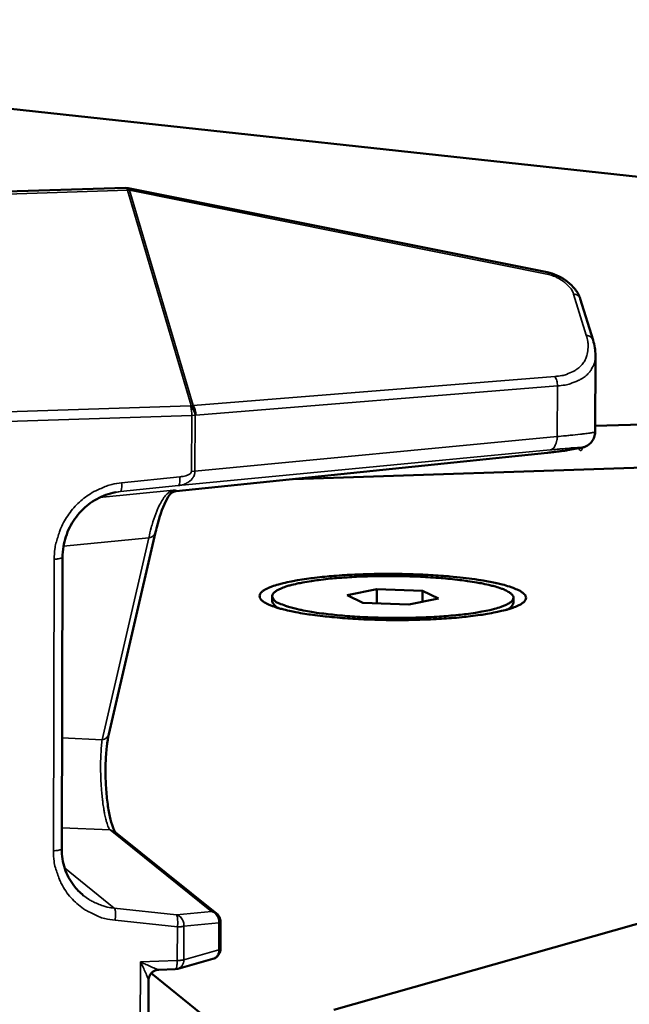
# Model space of a CAD drawing. Units: millimetres. Extents: x 689 to 3788, y 670 to 4685.
# Drawn here: x 3190 to 3254, y 1846 to 1949 of the extents above; entities that cross this region are included whole.
import ezdxf

# ---------------------------------------------------------------- set-up
doc = ezdxf.new("R2010")
doc.units = ezdxf.units.MM
doc.header["$LTSCALE"] = 20
doc.layers.add('Visible (ISO)', color=7, linetype='Continuous', lineweight=50)
doc.layers.add('Visible Narrow (ISO)', color=7, linetype='Continuous', lineweight=35)

msp = doc.modelspace()

# ---------------------------------------------------------------- linework, layer by layer
at = {"layer": 'Visible (ISO)'}
for p, q in [((3102.69, 1948.88), (3344.88, 1922.61)), ((3201.21, 1931.23), (3167.08, 1930.14)), ((3201.21, 1931.23), (3201.46, 1931.2)), ((3201.46, 1931.2), (3245.4, 1922.36)), ((3248.86, 1919.56), (3250.2, 1915.23)), ((3250.45, 1913.65), (3250.41, 1905.59)), ((3336.91, 1909.08), (3250.41, 1906.23)), ((3218.79, 1900.66), (3348.82, 1904.96)), ((3436.45, 1905.54), (3223, 1844.93)), ((3248.88, 1903.93), (3247.52, 1903.68)), ((3245.42, 1903.42), (3206.5, 1899.39)), ((3204.33, 1895.07), (3199.43, 1873.88)), ((3194.48, 1861.83), (3194.57, 1892.44)), ((3216.55, 1888.36), (3216.55, 1887.84)), ((3224.4, 1888.46), (3227.53, 1889.09)), ((3226.07, 1887.66), (3224.4, 1888.46)), ((3227.53, 1889.09), (3227.52, 1887.6)), ((3227.53, 1889.09), (3232.32, 1888.91)), ((3232.32, 1888.91), (3234, 1888.11)), ((3232.32, 1888.91), (3232.32, 1887.77)), ((3217.05, 1887.16), (3216.75, 1887.46)), ((3230.87, 1887.48), (3226.07, 1887.66)), ((3234, 1888.11), (3230.87, 1887.48)), ((3241.35, 1887), (3241.65, 1887.29)), ((3241.85, 1888.2), (3241.85, 1887.68)), ((3200.09, 1863.6), (3210.73, 1855.05)), ((3211.13, 1851.33), (3211.14, 1854.19)), ((3206.65, 1849.25), (3210.33, 1850.28)), ((3206.39, 1849.21), (3204.65, 1849.15)), ((3206.65, 1849.25), (3206.39, 1849.21)), ((3203.55, 1836.07), (3203.59, 1848.05)), ((3209.2, 1844.45), (3203.88, 1848.79))]:
    msp.add_line(p, q, dxfattribs=at)
at = {"layer": 'Visible (ISO)', "flags": 128}
for points in [[(3236.59, 1890.29, 0.004135), (3235.19, 1890.43, 0.008282), (3234.49, 1890.49, 0.000273), (3232.38, 1890.62, 0.004072), (3232.23, 1890.63, 0.003642), (3231.05, 1890.67, 0.003735), (3229.89, 1890.7, 0.003645), (3228.72, 1890.7, 0.00362), (3227.53, 1890.7, 0.003849), (3226.4, 1890.67, 0.003701), (3225.22, 1890.63, 0.004302), (3224.16, 1890.57, 0.003994), (3223.02, 1890.49, 0.005122), (3222.07, 1890.41, 0.004562), (3221, 1890.29, 0.006565), (3220.18, 1890.19, 0.005542), (3219.21, 1890.04, 0.00922), (3218.55, 1889.91, 0.007219), (3217.71, 1889.73, 0.014605), (3217.22, 1889.6, 0.010311), (3216.53, 1889.38, 0.027213), (3216.18, 1889.24, 0.019922), (3215.72, 1889, 0.060008), (3215.47, 1888.81, 0.071074), (3215.3, 1888.6, 0.11798), (3215.24, 1888.39, 0.121357), (3215.27, 1888.19, 0.080356), (3215.41, 1887.98, 0.065517), (3215.65, 1887.78, 0.022382), (3216.08, 1887.54, 0.029414), (3216.42, 1887.39, 0.010828), (3217.08, 1887.15, 0.015477), (3217.55, 1887.02, 0.007471), (3218.38, 1886.82, 0.009625), (3219.03, 1886.68, 0.005692), (3219.98, 1886.52, 0.006779), (3220.79, 1886.4, 0.004655), (3221.86, 1886.27, 0.005246), (3222.8, 1886.17, 0.004053), (3223.94, 1886.07, 0.004378), (3225, 1885.99, 0.003738), (3226.18, 1885.93, 0.003896), (3227.32, 1885.89, 0.00364), (3228.51, 1885.86, 0.003673), (3229.69, 1885.85, 0.003741), (3230.86, 1885.86, 0.003657), (3232.05, 1885.89, 0.004064), (3233.16, 1885.93, 0.003842), (3234.32, 1885.99, 0.004689), (3235.34, 1886.06, 0.004268), (3236.45, 1886.16, 0.005793), (3237.34, 1886.26, 0.00503), (3238.37, 1886.39, 0.00777), (3239.11, 1886.51, 0.006332), (3240.02, 1886.68, 0.011582), (3240.6, 1886.81, 0.008609), (3241.36, 1887.01, 0.019892), (3241.77, 1887.14, 0.013615), (3242.35, 1887.38, 0.040911), (3242.66, 1887.54, 0.038509), (3242.96, 1887.77, 0.091213), (3243.12, 1887.98, 0.11348), (3243.17, 1888.18, 0.115509), (3243.13, 1888.38, 0.093778), (3242.98, 1888.59, 0.040578), (3242.7, 1888.82, 0.042232), (3242.39, 1888.99, 0.013949), (3241.82, 1889.23, 0.020393), (3241.43, 1889.37, 0.008719), (3240.67, 1889.59, 0.011795), (3240.11, 1889.72, 0.006388), (3239.94, 1889.76, 0.000766), (3238.48, 1890.03, 0.012167), (3237.8, 1890.14, 0.006927), (3236.59, 1890.29)], [(3217.31, 1887.61, -0.086975), (3216.97, 1887.75, -0.093705), (3216.73, 1887.99, -0.046578), (3216.57, 1888.27, -0.123276), (3216.55, 1888.39, -0.116559), (3216.61, 1888.58, -0.090254), (3216.78, 1888.78, -0.035845), (3217.09, 1888.99, -0.038963), (3217.41, 1889.15, -0.012632), (3218, 1889.37, -0.018826), (3218.41, 1889.5, -0.008192), (3219.18, 1889.68, -0.011019), (3219.76, 1889.8, -0.006113), (3220.67, 1889.95, -0.007465), (3221.41, 1890.06, -0.00493), (3222.43, 1890.18, -0.005635), (3223.31, 1890.26, -0.004256), (3224.4, 1890.34, -0.004633), (3225.4, 1890.4, -0.003914), (3226.53, 1890.44, -0.004091), (3227.61, 1890.47, -0.003821), (3228.75, 1890.48, -0.00385), (3229.87, 1890.47, -0.003958), (3230.98, 1890.44, -0.003847), (3232.11, 1890.4, -0.004362), (3233.15, 1890.34, -0.004079), (3234.26, 1890.26, -0.005144), (3235.2, 1890.17, -0.004599), (3236.24, 1890.06, -0.006561), (3237.05, 1889.95, -0.005538), (3238, 1889.8, -0.009223), (3238.65, 1889.68, -0.007172), (3239.48, 1889.49, -0.014738), (3239.96, 1889.37, -0.010218), (3240.63, 1889.15, -0.028053), (3240.97, 1889.01, -0.02068), (3241.41, 1888.77, -0.063927), (3241.66, 1888.58, -0.080067), (3241.81, 1888.38, -0.126176), (3241.85, 1888.19, -0.124055), (3241.79, 1887.99, -0.075165), (3241.63, 1887.79, -0.06106), (3241.37, 1887.61, -0.019518), (3240.91, 1887.38, -0.026963), (3240.56, 1887.24, -0.01), (3239.87, 1887.04, -0.014317), (3239.39, 1886.91, -0.00707), (3238.54, 1886.74, -0.009032), (3237.88, 1886.63, -0.005483), (3236.91, 1886.49, -0.006466), (3236.09, 1886.4, -0.004573), (3235.03, 1886.3, -0.005095), (3234.08, 1886.22, -0.004074), (3232.96, 1886.16, -0.004342), (3231.92, 1886.12, -0.003859), (3230.77, 1886.09, -0.003959), (3229.66, 1886.08, -0.00388), (3228.53, 1886.09, -0.00384), (3227.39, 1886.12, -0.004145), (3226.31, 1886.16, -0.003954), (3225.18, 1886.23, -0.004725), (3224.18, 1886.3, -0.004325), (3223.1, 1886.4, -0.005794), (3222.22, 1886.5, -0.005042), (3221.21, 1886.63, -0.007753), (3220.48, 1886.75, -0.0063), (3219.59, 1886.92, -0.011603), (3219.36, 1886.97, -0.002472), (3218.27, 1887.25, -0.026265), (3217.96, 1887.35, -0.012393), (3217.31, 1887.61)], [(3217.33, 1887.08, -0.081909), (3217.01, 1887.22, -0.081909), (3216.75, 1887.46, -0.050458), (3216.63, 1887.64, -0.050458), (3216.55, 1887.84)], [(3241.85, 1887.68, -0.050718), (3241.77, 1887.48, -0.050718), (3241.65, 1887.29, -0.082331), (3241.39, 1887.06, -0.082331), (3241.06, 1886.92)], [(3210.73, 1855.05, -0.056125), (3210.9, 1854.88, -0.056125), (3211.03, 1854.67, -0.056081), (3211.11, 1854.43, -0.056081), (3211.14, 1854.19)], [(3211.13, 1851.33, -0.053965), (3211.1, 1851.06, -0.076456), (3211.03, 1850.88, -0.031484), (3210.9, 1850.68, -0.031505), (3210.75, 1850.5, -0.07651), (3210.59, 1850.38, -0.053985), (3210.33, 1850.28)]]:
    msp.add_lwpolyline(points, format="xyb", dxfattribs=at)
at = {"layer": 'Visible (ISO)'}
for points, knots in [([(3245.4, 1922.36), (3245.74, 1922.29), (3246.07, 1922.18), (3246.71, 1921.9), (3247.02, 1921.72), (3247.61, 1921.31), (3247.89, 1921.07), (3248.39, 1920.51), (3248.61, 1920.19), (3248.8, 1919.76), (3248.83, 1919.66), (3248.86, 1919.56)], [0, 0, 0, 0, 0.0951874, 0.0951874, 0.1911506, 0.1911506, 0.2972172, 0.2972172, 0.416706, 0.416706, 0.4503543, 0.4503543, 0.4503543, 0.4503543]), ([(3250.41, 1905.59), (3250.41, 1905.41), (3250.38, 1905.23), (3250.26, 1904.89), (3250.18, 1904.73), (3249.97, 1904.46), (3249.84, 1904.34), (3249.65, 1904.2), (3249.59, 1904.17), (3249.49, 1904.11), (3249.45, 1904.09), (3249.35, 1904.05), (3249.3, 1904.03), (3249.21, 1904), (3249.17, 1903.99), (3249.08, 1903.97), (3249.04, 1903.96), (3248.95, 1903.94), (3248.92, 1903.94), (3248.88, 1903.93)], [0, 0, 0, 0, 0.0490331, 0.0490331, 0.0971431, 0.0971431, 0.1449275, 0.1449275, 0.1655152, 0.1655152, 0.1802771, 0.1802771, 0.2035303, 0.2035303, 0.2276872, 0.2276872, 0.271546, 0.271546, 0.3069493, 0.3069493, 0.3069493, 0.3069493]), ([(3247.52, 1903.68), (3247.45, 1903.66), (3247.38, 1903.65), (3247.18, 1903.63), (3247.04, 1903.61), (3246.7, 1903.57), (3246.51, 1903.54), (3246.13, 1903.5), (3245.94, 1903.48), (3245.64, 1903.45), (3245.53, 1903.43), (3245.42, 1903.42)], [0, 0, 0, 0, 0.0434586, 0.0434586, 0.104056, 0.104056, 0.1629966, 0.1629966, 0.2147835, 0.2147835, 0.2456351, 0.2456351, 0.2456351, 0.2456351]), ([(3200.11, 1899.27), (3199.44, 1899.14), (3198.77, 1898.9), (3197.57, 1898.23), (3197.01, 1897.8), (3196.05, 1896.8), (3195.64, 1896.22), (3195, 1894.95), (3194.78, 1894.26), (3194.6, 1893.19), (3194.57, 1892.81), (3194.57, 1892.44)], [0, 0, 0, 0, 0.1902739, 0.1902739, 0.3776044, 0.3776044, 0.5679316, 0.5679316, 0.7626674, 0.7626674, 0.8663811, 0.8663811, 0.8663811, 0.8663811]), ([(3205.74, 1898.94), (3205.43, 1898.47), (3205.07, 1897.68), (3204.6, 1896.18), (3204.46, 1895.65), (3204.33, 1895.07)], [0, 0, 0, 0, 0.5500561, 0.5500561, 0.805096, 0.805096, 0.805096, 0.805096]), ([(3206.19, 1899.31), (3206.16, 1899.3), (3206.12, 1899.28), (3206.02, 1899.22), (3205.97, 1899.18), (3205.86, 1899.09), (3205.8, 1899.02), (3205.74, 1898.94)], [0, 0, 0, 0, 0.0531648, 0.0531648, 0.0860997, 0.0860997, 0.121533, 0.121533, 0.121533, 0.121533]), ([(3199.43, 1873.88), (3199.34, 1873.51), (3199.27, 1873.06), (3199.15, 1872.03), (3199.11, 1871.45), (3199.07, 1870.24), (3199.07, 1869.6), (3199.12, 1868.35), (3199.17, 1867.73), (3199.29, 1866.58), (3199.37, 1866.05), (3199.55, 1865.11), (3199.66, 1864.7), (3199.86, 1864.05), (3199.97, 1863.81), (3200.07, 1863.64), (3200.1, 1863.61), (3200.11, 1863.59), (3200.11, 1863.59), (3200.11, 1863.59)], [0, 0, 0, 0, 0.173622, 0.173622, 0.349094, 0.349094, 0.524243, 0.524243, 0.693319, 0.693319, 0.858276, 0.858276, 1.022049, 1.022049, 1.182474, 1.182474, 1.242097, 1.242097, 1.245656, 1.245656, 1.245656, 1.245656]), ([(3194.48, 1861.83), (3194.48, 1861.13), (3194.59, 1860.43), (3195.02, 1859.13), (3195.35, 1858.52), (3196.04, 1857.61), (3196.38, 1857.26), (3196.75, 1856.96)], [0, 0, 0, 0, 0.1947497, 0.1947497, 0.3866908, 0.3866908, 0.5230514, 0.5230514, 0.5230514, 0.5230514]), ([(3204.65, 1849.15), (3204.53, 1849.14), (3204.41, 1849.12), (3204.19, 1849.04), (3204.09, 1848.98), (3203.91, 1848.83), (3203.83, 1848.74), (3203.7, 1848.54), (3203.65, 1848.43), (3203.6, 1848.23), (3203.59, 1848.14), (3203.59, 1848.05)], [0, 0, 0, 0, 0.0322281, 0.0322281, 0.0639808, 0.0639808, 0.0958514, 0.0958514, 0.1277259, 0.1277259, 0.1523542, 0.1523542, 0.1523542, 0.1523542])]:
    msp.add_open_spline(points, degree=3, knots=knots, dxfattribs=at)
for points in [[(3250.2, 1915.23), (3250.36, 1914.71), (3250.45, 1914.17), (3250.45, 1913.65)], [(3206.5, 1899.39), (3206.39, 1899.38), (3206.28, 1899.35), (3206.19, 1899.31)]]:
    msp.add_open_spline(points, degree=3, dxfattribs=at)
at = {"layer": 'Visible Narrow (ISO)'}
for p, q in [((3167.24, 1929.89), (3201.37, 1930.98)), ((3201.37, 1930.98), (3208.07, 1908.38)), ((3201.37, 1930.98), (3201.58, 1930.97)), ((3201.58, 1930.97), (3245.52, 1922.12)), ((3208.28, 1908.37), (3201.58, 1930.97)), ((3248.15, 1920.08), (3249.49, 1915.75)), ((3246.19, 1911.43), (3208.28, 1908.37)), ((3208.55, 1907.37), (3246.46, 1910.43)), ((3246.46, 1910.43), (3246.43, 1905.12)), ((3208, 1908.36), (3173.84, 1907.24)), ((3208.07, 1908.38), (3208, 1908.36)), ((3208.07, 1908.38), (3208.28, 1908.37)), ((3173.96, 1906.2), (3208.12, 1907.32)), ((3208.12, 1907.32), (3208.1, 1901.46)), ((3208.47, 1907.35), (3208.12, 1907.32)), ((3208.45, 1901.48), (3208.47, 1907.35)), ((3208.47, 1907.35), (3208.55, 1907.37)), ((3246.43, 1905.12), (3208.45, 1901.48)), ((3248.75, 1903.91), (3247.4, 1903.66)), ((3248.75, 1903.91), (3248.88, 1903.93)), ((3245.42, 1903.42), (3206.49, 1899.39)), ((3206.74, 1899.98), (3245.71, 1903.72)), ((3245.42, 1903.42), (3245.42, 1903.42)), ((3247.4, 1903.66), (3247.52, 1903.68)), ((3206.86, 1900.89), (3200.76, 1900.26)), ((3208.1, 1901.46), (3208.45, 1901.48)), ((3200.64, 1899.35), (3206.74, 1899.98)), ((3206.22, 1899.49), (3198.45, 1898.71)), ((3199.59, 1899.15), (3200.64, 1899.35)), ((3200.11, 1899.27), (3200.64, 1899.35)), ((3206.19, 1899.31), (3206.49, 1899.39)), ((3194.67, 1893.6), (3203.62, 1894.49)), ((3203.62, 1894.49), (3198.72, 1873.3)), ((3193.7, 1892.26), (3193.61, 1861.64)), ((3198.72, 1873.3), (3194.51, 1873.5)), ((3194.48, 1864.06), (3199.56, 1863.82)), ((3200.09, 1863.6), (3199.56, 1863.82)), ((3199.56, 1863.82), (3210.19, 1855.27)), ((3200, 1855.62), (3194.78, 1859.85)), ((3206.52, 1854.92), (3200, 1855.62)), ((3210.19, 1855.27), (3206.52, 1854.92)), ((3210.19, 1855.27), (3210.73, 1855.05)), ((3200.08, 1854.34), (3206.61, 1853.64)), ((3206.61, 1853.64), (3206.6, 1850.11)), ((3207.29, 1850.2), (3207.3, 1853.72)), ((3207.3, 1853.72), (3210.97, 1854.08)), ((3210.97, 1854.08), (3210.96, 1851.23)), ((3210.97, 1854.08), (3211.14, 1854.19)), ((3210.96, 1851.23), (3207.29, 1850.2)), ((3211.13, 1851.33), (3210.96, 1851.23)), ((3206.6, 1850.11), (3202.73, 1849.98)), ((3202.69, 1835.87), (3202.73, 1849.98))]:
    msp.add_line(p, q, dxfattribs=at)
at = {"layer": 'Visible Narrow (ISO)', "flags": 128}
for points in [[(3201.21, 1931.23, -0.044519), (3201.26, 1931.2, -0.044519), (3201.29, 1931.16, -0.087752), (3201.35, 1931.08, -0.087752), (3201.37, 1930.98)], [(3201.58, 1930.97, 0.087715), (3201.57, 1931.06, 0.087715), (3201.54, 1931.14, 0.04971), (3201.5, 1931.17, 0.04971), (3201.46, 1931.2)], [(3245.52, 1922.12, 0.087381), (3245.51, 1922.21, 0.087381), (3245.48, 1922.29, 0.050481), (3245.44, 1922.32, 0.050481), (3245.4, 1922.36)], [(3245.52, 1922.12, -0.027456), (3246.06, 1921.97, -0.045307), (3246.38, 1921.83, -0.010705), (3246.95, 1921.5, -0.025943), (3247.18, 1921.34, -0.031755), (3247.39, 1921.15, -0.015633), (3247.8, 1920.73, -0.058137), (3247.96, 1920.51, -0.033691), (3248.15, 1920.08)], [(3248.15, 1920.08, -0.077095), (3248.39, 1920.03, -0.077095), (3248.61, 1919.91, -0.066901), (3248.76, 1919.75, -0.066901), (3248.86, 1919.56)], [(3249.49, 1915.75, -0.038947), (3249.65, 1915.1, -0.056602), (3249.68, 1914.64, -0.017229), (3249.62, 1913.93, -0.04083), (3249.56, 1913.63, -0.046697), (3249.38, 1913.19, -0.04653), (3249.13, 1912.78, -0.043014), (3248.79, 1912.41, -0.044035), (3248.4, 1912.11, -0.034024), (3248.13, 1911.96, -0.013164), (3247.41, 1911.65, -0.048874), (3246.93, 1911.52, -0.032945), (3246.19, 1911.43)], [(3249.49, 1915.75, -0.077125), (3249.73, 1915.7, -0.077125), (3249.94, 1915.57, -0.066898), (3250.09, 1915.42, -0.066898), (3250.2, 1915.23)], [(3246.46, 1910.43, 0.029282), (3247.28, 1910.53, 0.044136), (3247.81, 1910.67, 0.010821), (3248.64, 1910.99, 0.029844), (3248.93, 1911.13, 0.041437), (3249.36, 1911.43, 0.039768), (3249.76, 1911.8, 0.047468), (3249.95, 1912.06, 0.022916), (3250.27, 1912.65, 0.069238), (3250.4, 1913.04, 0.046497), (3250.45, 1913.65)], [(3246.19, 1911.43, -0.035482), (3246.31, 1911.21, -0.035482), (3246.39, 1910.98, -0.039778), (3246.44, 1910.71, -0.039778), (3246.46, 1910.43)], [(3208, 1908.36, -0.014982), (3208.05, 1908.13, -0.014982), (3208.09, 1907.89, -0.018016), (3208.11, 1907.61, -0.018016), (3208.12, 1907.32)], [(3208, 1908.36, -0.03347), (3208.16, 1908.14, -0.03347), (3208.29, 1907.91, -0.036777), (3208.4, 1907.63, -0.036777), (3208.47, 1907.35)], [(3208.07, 1908.38, -0.033471), (3208.24, 1908.17, -0.033471), (3208.37, 1907.94, -0.036778), (3208.48, 1907.66, -0.036778), (3208.55, 1907.37)], [(3208.55, 1907.37, 0.039348), (3208.54, 1907.65, 0.039348), (3208.48, 1907.92, 0.035048), (3208.4, 1908.15, 0.035048), (3208.28, 1908.37)], [(3245.71, 1903.72, 0.060464), (3245.96, 1903.83, 0.099079), (3246.08, 1903.94, 0.04202), (3246.19, 1904.12, 0.025249), (3246.33, 1904.44, 0.058623), (3246.41, 1904.73, 0.046276), (3246.43, 1905.12)], [(3250.41, 1905.59, -0.007025), (3250.28, 1905.55, -0.025672), (3250.24, 1905.54, -0.001733), (3249.86, 1905.49, -0.005036), (3249.73, 1905.47, -0.000801), (3249.14, 1905.4, -0.001948), (3248.9, 1905.37, -0.000737), (3248.88, 1905.37, -0.000014), (3247.79, 1905.25, -0.00163), (3247.3, 1905.2, -0.000902), (3246.43, 1905.12)], [(3245.71, 1903.72, -0.001024), (3246.44, 1903.79, -0.001839), (3246.84, 1903.83, -0.000019), (3247.74, 1903.9, -0.000813), (3247.76, 1903.9, -0.002305), (3247.93, 1903.92, -0.000762), (3248.43, 1903.95, -0.006448), (3248.68, 1903.97, -0.009952), (3248.83, 1903.97, -0.034925), (3248.86, 1903.97, -0.010282), (3248.94, 1903.96, -0.809526), (3248.95, 1903.65, -0.665382), (3248.75, 1903.91)], [(3247.4, 1903.66, -0.002043), (3247.21, 1903.63, -0.005539), (3247.13, 1903.62, -0.000098), (3246.69, 1903.57, -0.001767), (3246.67, 1903.56, -0.000736), (3246.65, 1903.56, -0.000017), (3246.06, 1903.49, -0.001817), (3245.84, 1903.47, -0.000947), (3245.42, 1903.42)], [(3206.74, 1899.98, 0.039177), (3207.15, 1900.05, 0.056832), (3207.42, 1900.15, 0.018382), (3207.8, 1900.37, 0.039862), (3207.97, 1900.48, 0.050855), (3208.11, 1900.64, 0.028975), (3208.32, 1900.94, 0.078164), (3208.41, 1901.15, 0.051907), (3208.45, 1901.48)], [(3206.86, 1900.89, -0.02153), (3206.88, 1900.63, -0.028256), (3206.87, 1900.44, -0.008798), (3206.84, 1900.19, -0.026248), (3206.83, 1900.11, -0.085801), (3206.81, 1900.07, -0.035634), (3206.74, 1899.98)], [(3208.1, 1901.46, -0.052043), (3208.01, 1901.28, -0.101508), (3207.94, 1901.21, -0.039477), (3207.81, 1901.14, -0.017054), (3207.5, 1901.01, -0.042919), (3207.22, 1900.94, -0.034316), (3206.86, 1900.89)], [(3200.76, 1900.26, 0.026849), (3199.75, 1900.1, 0.044586), (3199.17, 1899.92, 0.009405), (3198.05, 1899.43, 0.026812), (3197.67, 1899.23, 0.026095), (3196.97, 1898.77, 0.026275), (3196.34, 1898.24, 0.02573), (3195.75, 1897.64, 0.02585), (3195.23, 1896.98, 0.02556), (3194.78, 1896.27, 0.025601), (3194.4, 1895.52, 0.025608), (3194.25, 1895.12, 0.008686), (3193.88, 1893.92, 0.042759), (3193.76, 1893.3, 0.025661), (3193.7, 1892.26)], [(3200.76, 1900.26, -0.021407), (3200.78, 1900, -0.028116), (3200.77, 1899.8, -0.008722), (3200.74, 1899.56, -0.02608), (3200.72, 1899.48, -0.085558), (3200.71, 1899.44, -0.035454), (3200.64, 1899.35)], [(3206.22, 1899.49, 0.042734), (3205.83, 1899.33, 0.077018), (3205.63, 1899.19, 0.022216), (3205.25, 1898.78, 0.038547), (3205.07, 1898.52, 0.017679), (3204.75, 1897.96, 0.022522), (3204.54, 1897.51, 0.011379), (3204.45, 1897.28, 0.002284), (3204.05, 1896.16, 0.020253), (3203.87, 1895.54, 0.012278), (3203.62, 1894.49)], [(3204.33, 1895.07, -0.068431), (3204.23, 1894.87, -0.068431), (3204.09, 1894.7, -0.078553), (3203.87, 1894.56, -0.078553), (3203.62, 1894.49)], [(3193.7, 1892.26, 0.019093), (3193.96, 1892.26, 0.025116), (3194.15, 1892.29, 0.007453), (3194.39, 1892.34, 0.024571), (3194.46, 1892.35, 0.084267), (3194.49, 1892.37, 0.032753), (3194.57, 1892.44)], [(3199.43, 1873.88, -0.068453), (3199.33, 1873.67, -0.068453), (3199.19, 1873.5, -0.078402), (3198.97, 1873.36, -0.078402), (3198.72, 1873.3)], [(3198.72, 1873.3, 0.006987), (3198.64, 1872.61, 0.014427), (3198.62, 1872.28, 0.000802), (3198.57, 1871.2, 0.006723), (3198.56, 1871.08, 0.005072), (3198.56, 1870.39, 0.005466), (3198.57, 1869.76, 0.005034), (3198.59, 1869.08, 0.00501), (3198.63, 1868.4, 0.005572), (3198.68, 1867.78, 0.005114), (3198.75, 1867.1, 0.006968), (3198.81, 1866.56, 0.005783), (3198.91, 1865.92, 0.010129), (3198.98, 1865.52, 0.007179), (3199.11, 1864.95, 0.018091), (3199.16, 1864.74, 0.007363), (3199.33, 1864.23, 0.0463), (3199.39, 1864.1, 0.020719), (3199.56, 1863.82)], [(3193.61, 1861.64, 0.019747), (3193.87, 1861.65, 0.025857), (3194.06, 1861.68, 0.007846), (3194.3, 1861.73, 0.025562), (3194.37, 1861.75, 0.08577), (3194.4, 1861.77, 0.033763), (3194.48, 1861.83)], [(3193.61, 1861.64, 0.030255), (3193.68, 1860.53, 0.048656), (3193.82, 1859.85, 0.011608), (3194.25, 1858.63, 0.030317), (3194.45, 1858.18, 0.030886), (3194.9, 1857.42, 0.03078), (3195.45, 1856.72, 0.031041), (3196.08, 1856.09, 0.031025), (3196.78, 1855.55, 0.030908), (3197.2, 1855.3, 0.011995), (3198.35, 1854.74, 0.049535), (3199, 1854.52, 0.030836), (3200.08, 1854.34)], [(3200, 1855.62, -0.023989), (3199.26, 1855.73, -0.040237), (3198.83, 1855.85, -0.007639), (3198.28, 1856.07, -0.007695), (3197.73, 1856.31, -0.040539), (3197.35, 1856.52, -0.024081), (3196.75, 1856.96)], [(3200.08, 1854.34, 0.020124), (3200.12, 1854.67, 0.029122), (3200.13, 1854.91, 0.007582), (3200.11, 1855.23, 0.016543), (3200.1, 1855.37, 0.06411), (3200.08, 1855.45, 0.028848), (3200, 1855.62)], [(3210.97, 1854.08, 0.054581), (3210.96, 1854.39, 0.074203), (3210.89, 1854.61, 0.032856), (3210.76, 1854.85, 0.037227), (3210.61, 1855.04, 0.084395), (3210.46, 1855.16, 0.058329), (3210.19, 1855.27)], [(3206.52, 1854.92, -0.058321), (3206.78, 1854.81, -0.084397), (3206.93, 1854.69, -0.037223), (3207.08, 1854.49, -0.03284), (3207.22, 1854.25, -0.074176), (3207.28, 1854.04, -0.054562), (3207.3, 1853.72)], [(3206.61, 1853.64, 0.020233), (3206.65, 1853.97, 0.029256), (3206.65, 1854.21, 0.007649), (3206.63, 1854.53, 0.016669), (3206.62, 1854.67, 0.064329), (3206.6, 1854.75, 0.028991), (3206.52, 1854.92)], [(3206.61, 1853.64, 0.015293), (3206.8, 1853.65, 0.015293), (3207, 1853.67, 0.011687), (3207.15, 1853.69, 0.011687), (3207.3, 1853.72)], [(3210.33, 1850.28, 0.076782), (3210.59, 1850.42, 0.076782), (3210.79, 1850.62, 0.085742), (3210.93, 1850.91, 0.085742), (3210.96, 1851.23)], [(3206.39, 1849.21, 0.038886), (3206.47, 1849.28, 0.092342), (3206.5, 1849.33, 0.030518), (3206.52, 1849.4, 0.010087), (3206.57, 1849.65, 0.029913), (3206.59, 1849.85, 0.023292), (3206.6, 1850.11)], [(3207.29, 1850.2, -0.011733), (3207.14, 1850.17, -0.011733), (3206.99, 1850.14, -0.015352), (3206.79, 1850.12, -0.015352), (3206.6, 1850.11)], [(3207.29, 1850.2, -0.085761), (3207.25, 1849.88, -0.085761), (3207.11, 1849.59, -0.076771), (3206.91, 1849.38, -0.076771), (3206.65, 1849.25)], [(3204.65, 1849.15, -0.006192), (3204.51, 1849.19, -0.019644), (3204.47, 1849.2, -0.001116), (3204.13, 1849.35, -0.004863), (3204.05, 1849.38, -0.001186), (3204.02, 1849.39, -0.000069), (3203.45, 1849.65, -0.0034), (3203.19, 1849.76, -0.001889), (3202.73, 1849.98)], [(3202.73, 1849.98, -0.003038), (3202.96, 1849.53, -0.005436), (3203.08, 1849.28, -0.000173), (3203.33, 1848.73, -0.002077), (3203.35, 1848.69, -0.007309), (3203.39, 1848.6, -0.002045), (3203.53, 1848.26, -0.02596), (3203.55, 1848.21, -0.009018), (3203.59, 1848.05)]]:
    msp.add_lwpolyline(points, format="xyb", dxfattribs=at)
at = {"layer": 'Visible Narrow (ISO)'}
for points, knots in [([(3206.22, 1899.49), (3206.18, 1899.47), (3206.14, 1899.44), (3206.06, 1899.37), (3206.01, 1899.31), (3205.96, 1899.25), (3205.91, 1899.19), (3205.86, 1899.11), (3205.78, 1899), (3205.76, 1898.97), (3205.74, 1898.94)], [-0.0017433, -0.0017433, -0.0017433, -0.0017433, 0.1597767, 0.1597767, 0.3212967, 0.3212967, 0.3212967, 0.4828166, 0.4828166, 0.5380367, 0.5380367, 0.5380367, 0.5380367]), ([(3206.49, 1899.39), (3206.53, 1899.4), (3206.54, 1899.42), (3206.53, 1899.44), (3206.51, 1899.44), (3206.48, 1899.45), (3206.46, 1899.46), (3206.42, 1899.47), (3206.33, 1899.48), (3206.27, 1899.48), (3206.22, 1899.49)], [-0.6443366, -0.6443366, -0.6443366, -0.6443366, -0.4828166, -0.4828166, -0.3212967, -0.3212967, -0.3212967, -0.1597767, -0.1597767, 0.0017433, 0.0017433, 0.0017433, 0.0017433])]:
    msp.add_open_spline(points, degree=3, knots=knots, dxfattribs=at)
msp.add_open_spline([(3206.5, 1899.39), (3206.5, 1899.39), (3206.49, 1899.39), (3206.49, 1899.39)], degree=3, dxfattribs=at)

doc.saveas('drawing.dxf')
